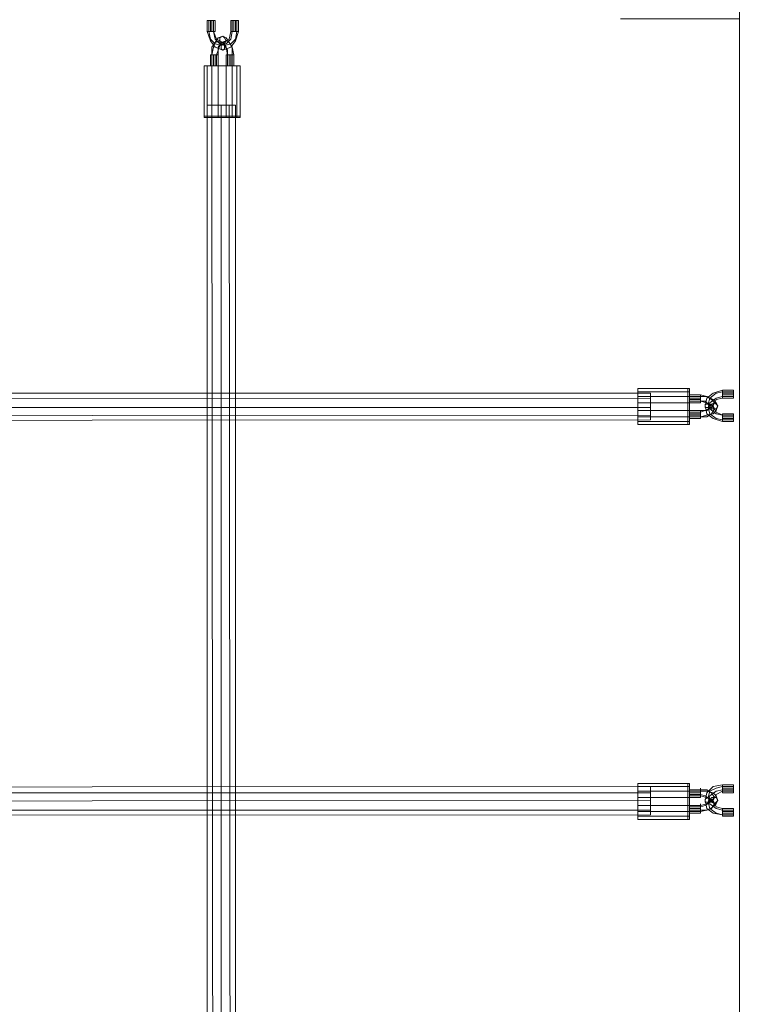
# Model space of a CAD drawing. Units: millimetres. Extents: x 760 to 16551, y 1157 to 10136.
# Drawn here: x 5426 to 5930, y 6709 to 7383 of the extents above; entities that cross this region are included whole.
import ezdxf

# ---------------------------------------------------------------- set-up
doc = ezdxf.new("R2010")
doc.units = ezdxf.units.MM
for name, color, linetype, lineweight in [('Brædder gulv', 32, 'Continuous', 9), ('robinia', 32, 'Continuous', 9), ('Rutschebane', 253, 'Continuous', 5), ('skelet', 32, 'Continuous', 9)]:
    doc.layers.add(name, color=color, linetype=linetype, lineweight=lineweight)

# ---------------------------------------------------------------- blocks, each defined once
blk = doc.blocks.new('skib')
at = {"layer": 'Brædder gulv', "flags": 128}
blk.add_lwpolyline([(5919.01, 7384), (5837.45, 7384), (5919.01, 7384), (5919.01, 6034.07), (5837.45, 6034.07), (5837.45, 5409.54), (5837.45, 6034.07), (5919.01, 6034.07)], close=True, dxfattribs=at)
at = {"layer": 'robinia', "flags": 128}
for points in [[(5555.23, 7375.41), (5555.23, 7382.92), (5554.16, 7382.92), (5554.16, 7375.41)], [(5554.16, 7375.41), (5554.16, 7382.92), (5556.31, 7382.92), (5556.31, 7375.41)], [(5558.45, 7382.92), (5559.53, 7382.92), (5558.45, 7382.92), (5557.38, 7382.92), (5555.23, 7382.92), (5554.16, 7382.92), (5556.31, 7382.92), (5558.45, 7382.92)], [(5558.45, 7375.41), (5559.53, 7375.41), (5558.45, 7375.41), (5557.38, 7375.41), (5555.23, 7375.41), (5554.16, 7375.41), (5556.31, 7375.41), (5558.45, 7375.41), (5558.45, 7382.92), (5557.38, 7382.92), (5557.38, 7375.41)], [(5554.16, 7375.41), (5554.16, 7382.92)], [(5557.38, 7375.41), (5557.38, 7382.92), (5555.23, 7382.92), (5555.23, 7375.41)], [(5556.31, 7375.41), (5556.31, 7382.92), (5558.45, 7382.92), (5558.45, 7375.41)], [(5558.45, 7382.92), (5559.53, 7382.92), (5559.53, 7375.41), (5558.45, 7375.41), (5558.45, 7382.92)], [(5559.53, 7375.41), (5559.53, 7382.92), (5558.45, 7382.92), (5558.45, 7375.41)], [(5558.45, 7375.41), (5558.45, 7382.92)], [(5571.33, 7375.41), (5571.33, 7382.92), (5570.26, 7382.92), (5570.26, 7375.41)], [(5570.26, 7375.41), (5570.26, 7382.92), (5572.4, 7382.92), (5572.4, 7375.41)], [(5574.55, 7382.92), (5575.62, 7382.92), (5573.48, 7382.92), (5571.33, 7382.92), (5570.26, 7382.92), (5572.4, 7382.92), (5574.55, 7382.92)], [(5574.55, 7375.41), (5575.62, 7375.41), (5573.48, 7375.41), (5571.33, 7375.41), (5570.26, 7375.41), (5572.4, 7375.41), (5574.55, 7375.41), (5574.55, 7382.92)], [(5570.26, 7375.41), (5570.26, 7382.92)], [(5573.48, 7375.41), (5573.48, 7382.92), (5571.33, 7382.92), (5571.33, 7375.41)], [(5572.4, 7375.41), (5572.4, 7382.92), (5574.55, 7382.92), (5574.55, 7375.41)], [(5575.62, 7375.41), (5575.62, 7382.92), (5573.48, 7382.92), (5573.48, 7375.41)], [(5574.55, 7382.92), (5575.62, 7382.92), (5575.62, 7375.41), (5574.55, 7375.41), (5574.55, 7382.92)], [(5575.62, 7375.41), (5575.62, 7382.92)], [(5554.16, 7375.41), (5555.23, 7375.41), (5556.31, 7375.41), (5557.38, 7375.41), (5558.45, 7375.41), (5559.53, 7375.41), (5558.45, 7375.41), (5557.38, 7375.41), (5556.31, 7375.41), (5555.23, 7375.41), (5554.16, 7375.41)], [(5559.53, 7375.41), (5558.45, 7375.41), (5557.38, 7375.41), (5556.31, 7375.41), (5555.23, 7375.41), (5554.16, 7375.41), (5555.23, 7375.41), (5556.31, 7375.41), (5557.38, 7375.41), (5558.45, 7375.41), (5559.53, 7375.41)], [(5564.89, 7366.83), (5562.74, 7366.83), (5562.74, 7368.97), (5562.74, 7371.12), (5564.89, 7372.19), (5565.96, 7371.12), (5567.04, 7368.97), (5565.96, 7366.83), (5564.89, 7366.83)], [(5575.62, 7375.41), (5574.55, 7375.41), (5573.48, 7375.41), (5572.4, 7375.41), (5571.33, 7375.41), (5570.26, 7375.41), (5571.33, 7375.41), (5572.4, 7375.41), (5573.48, 7375.41), (5574.55, 7375.41), (5575.62, 7375.41)], [(5570.26, 7375.41), (5571.33, 7375.41), (5572.4, 7375.41), (5573.48, 7375.41), (5574.55, 7375.41), (5575.62, 7375.41), (5574.55, 7375.41), (5573.48, 7375.41), (5572.4, 7375.41), (5571.33, 7375.41), (5570.26, 7375.41)], [(5564.89, 7367.9), (5565.96, 7367.9), (5565.96, 7365.75), (5565.96, 7363.61), (5564.89, 7362.54), (5563.82, 7363.61), (5563.82, 7365.75), (5563.82, 7367.9), (5564.89, 7367.9)], [(5557.38, 7359.32), (5558.45, 7359.32), (5559.53, 7359.32), (5560.6, 7359.32), (5561.67, 7359.32), (5560.6, 7359.32), (5559.53, 7359.32), (5558.45, 7359.32), (5557.38, 7359.32), (5556.31, 7359.32), (5557.38, 7359.32)], [(5561.67, 7359.32), (5560.6, 7359.32), (5559.53, 7359.32), (5558.45, 7359.32), (5557.38, 7359.32), (5556.31, 7359.32), (5557.38, 7359.32), (5558.45, 7359.32), (5559.53, 7359.32), (5560.6, 7359.32), (5561.67, 7359.32)], [(5557.38, 7351.8), (5557.38, 7359.32), (5556.31, 7359.32), (5556.31, 7351.8)], [(5556.31, 7351.8), (5556.31, 7359.32), (5558.45, 7359.32), (5558.45, 7351.8)], [(5560.6, 7359.32), (5561.67, 7359.32), (5560.6, 7359.32), (5559.53, 7359.32), (5557.38, 7359.32), (5556.31, 7359.32), (5558.45, 7359.32), (5560.6, 7359.32)], [(5560.6, 7351.8), (5561.67, 7351.8), (5560.6, 7351.8), (5559.53, 7351.8), (5557.38, 7351.8), (5556.31, 7351.8), (5558.45, 7351.8), (5560.6, 7351.8), (5560.6, 7359.32), (5559.53, 7359.32), (5559.53, 7351.8)], [(5556.31, 7351.8), (5556.31, 7359.32)], [(5559.53, 7351.8), (5559.53, 7359.32), (5557.38, 7359.32), (5557.38, 7351.8)], [(5558.45, 7351.8), (5558.45, 7359.32), (5560.6, 7359.32), (5560.6, 7351.8)], [(5560.6, 7359.32), (5561.67, 7359.32), (5561.67, 7351.8), (5560.6, 7351.8), (5560.6, 7359.32)], [(5561.67, 7351.8), (5561.67, 7359.32), (5560.6, 7359.32), (5560.6, 7351.8)], [(5560.6, 7351.8), (5560.6, 7359.32)], [(5571.33, 7359.32), (5570.26, 7359.32), (5569.18, 7359.32), (5568.11, 7359.32), (5567.04, 7359.32), (5568.11, 7359.32), (5569.18, 7359.32), (5570.26, 7359.32), (5571.33, 7359.32), (5572.4, 7359.32), (5571.33, 7359.32)], [(5567.04, 7359.32), (5568.11, 7359.32), (5569.18, 7359.32), (5570.26, 7359.32), (5571.33, 7359.32), (5572.4, 7359.32), (5571.33, 7359.32), (5570.26, 7359.32), (5569.18, 7359.32), (5568.11, 7359.32), (5567.04, 7359.32)], [(5571.33, 7359.32), (5570.26, 7359.32), (5570.26, 7351.8), (5571.33, 7351.8), (5572.4, 7351.8), (5571.33, 7351.8), (5570.26, 7351.8), (5568.11, 7351.8), (5567.04, 7351.8), (5569.18, 7351.8), (5571.33, 7351.8)], [(5568.11, 7351.8), (5568.11, 7359.32), (5567.04, 7359.32), (5567.04, 7351.8)], [(5567.04, 7351.8), (5567.04, 7359.32), (5569.18, 7359.32), (5569.18, 7351.8)], [(5571.33, 7359.32), (5572.4, 7359.32), (5571.33, 7359.32), (5570.26, 7359.32), (5568.11, 7359.32), (5567.04, 7359.32), (5569.18, 7359.32), (5571.33, 7359.32)], [(5567.04, 7351.8), (5567.04, 7359.32)], [(5570.26, 7351.8), (5570.26, 7359.32), (5568.11, 7359.32), (5568.11, 7351.8)], [(5569.18, 7351.8), (5569.18, 7359.32), (5571.33, 7359.32), (5571.33, 7351.8)], [(5571.33, 7359.32), (5572.4, 7359.32), (5572.4, 7351.8), (5571.33, 7351.8), (5571.33, 7359.32)], [(5572.4, 7351.8), (5572.4, 7359.32), (5571.33, 7359.32), (5571.33, 7351.8)], [(5571.33, 7351.8), (5571.33, 7359.32)], [(5571.33, 7351.8), (5576.69, 7351.8), (5574.55, 7351.8), (5567.04, 7351.8), (5557.38, 7351.8), (5552.01, 7351.8), (5554.16, 7351.8), (5561.67, 7351.8)], [(5557.38, 7351.8), (5567.04, 7351.8), (5574.55, 7351.8), (5576.69, 7351.8), (5571.33, 7351.8), (5561.67, 7351.8), (5554.16, 7351.8), (5552.01, 7351.8), (5557.38, 7351.8)], [(5574.55, 7316.39), (5576.69, 7316.39), (5576.69, 7351.8), (5574.55, 7351.8), (5574.55, 7316.39)], [(5574.55, 7316.39), (5576.69, 7316.39), (5571.33, 7316.39), (5561.67, 7316.39), (5554.16, 7316.39), (5552.01, 7316.39), (5557.38, 7316.39), (5567.04, 7316.39), (5574.55, 7316.39)], [(5557.38, 7316.39), (5567.04, 7316.39), (5574.55, 7316.39), (5576.69, 7316.39), (5571.33, 7316.39), (5561.67, 7316.39), (5554.16, 7316.39), (5552.01, 7316.39), (5557.38, 7316.39)], [(5849.26, 7121.09), (5849.26, 7111.44), (5849.26, 7106.07), (5849.26, 7108.22), (5849.26, 7115.73), (5849.26, 7125.39), (5849.26, 7130.75), (5849.26, 7128.6), (5849.26, 7121.09)], [(5883.59, 7125.39), (5883.59, 7130.75), (5849.26, 7130.75), (5849.26, 7125.39)], [(5883.59, 7130.75), (5883.59, 7128.6), (5849.26, 7128.6), (5849.26, 7130.75)], [(5849.26, 7121.09), (5883.59, 7121.09), (5883.59, 7111.44), (5883.59, 7106.07), (5883.59, 7108.22), (5883.59, 7115.73), (5883.59, 7125.39), (5883.59, 7130.75), (5883.59, 7128.6), (5883.59, 7121.09)], [(5849.26, 7128.6), (5849.26, 7121.09), (5849.26, 7111.44), (5849.26, 7106.07), (5849.26, 7108.22), (5849.26, 7115.73), (5849.26, 7125.39), (5849.26, 7130.75)], [(5849.26, 7130.75), (5849.26, 7125.39), (5849.26, 7115.73), (5849.26, 7108.22), (5849.26, 7106.07), (5849.26, 7111.44), (5849.26, 7121.09), (5849.26, 7128.6)], [(5883.59, 7130.75), (5883.59, 7125.39), (5883.59, 7115.73), (5883.59, 7108.22), (5883.59, 7106.07), (5883.59, 7111.44), (5883.59, 7121.09), (5883.59, 7128.6)], [(5907.2, 7129.68), (5907.2, 7128.6), (5907.2, 7127.53), (5907.2, 7126.46), (5907.2, 7125.39), (5907.2, 7124.31), (5907.2, 7125.39), (5907.2, 7126.46), (5907.2, 7127.53), (5907.2, 7128.6), (5907.2, 7129.68)], [(5907.2, 7124.31), (5907.2, 7125.39), (5907.2, 7126.46), (5907.2, 7127.53), (5907.2, 7128.6), (5907.2, 7129.68), (5907.2, 7128.6), (5907.2, 7127.53), (5907.2, 7126.46), (5907.2, 7125.39), (5907.2, 7124.31)], [(5907.2, 7127.53), (5914.71, 7127.53), (5914.71, 7129.68), (5907.2, 7129.68)], [(5907.2, 7129.68), (5914.71, 7129.68), (5914.71, 7128.6), (5907.2, 7128.6)], [(5907.2, 7126.46), (5907.2, 7124.31), (5907.2, 7125.39), (5907.2, 7127.53), (5907.2, 7129.68), (5907.2, 7128.6), (5907.2, 7126.46), (5914.71, 7126.46)], [(5907.2, 7129.68), (5914.71, 7129.68)], [(5914.71, 7126.46), (5914.71, 7124.31), (5914.71, 7125.39), (5914.71, 7127.53), (5914.71, 7129.68), (5914.71, 7128.6), (5914.71, 7126.46)], [(5883.59, 7128.6), (5883.59, 7121.09), (5849.26, 7121.09), (5849.26, 7128.6)], [(5883.59, 7115.73), (5883.59, 7125.39), (5849.26, 7125.39), (5849.26, 7115.73)], [(5884.67, 7125.39), (5884.67, 7123.24), (5892.18, 7123.24), (5892.18, 7125.39), (5892.18, 7126.46), (5884.67, 7126.46)], [(5884.67, 7126.46), (5892.18, 7126.46), (5892.18, 7125.39), (5884.67, 7125.39)], [(5884.67, 7123.24), (5884.67, 7121.09), (5884.67, 7122.17), (5884.67, 7124.31), (5884.67, 7125.39), (5884.67, 7126.46), (5884.67, 7125.39), (5884.67, 7123.24), (5892.18, 7123.24)], [(5884.67, 7124.31), (5892.18, 7124.31), (5892.18, 7125.39), (5884.67, 7125.39)], [(5884.67, 7125.39), (5892.18, 7125.39)], [(5884.67, 7122.17), (5892.18, 7122.17), (5892.18, 7124.31), (5884.67, 7124.31)], [(5892.18, 7123.24), (5892.18, 7121.09), (5884.67, 7121.09), (5884.67, 7123.24), (5892.18, 7123.24)], [(5884.67, 7121.09), (5892.18, 7121.09), (5892.18, 7122.17), (5884.67, 7122.17)], [(5892.18, 7125.39), (5892.18, 7124.31), (5892.18, 7123.24), (5892.18, 7122.17), (5892.18, 7121.09), (5892.18, 7122.17), (5892.18, 7123.24), (5892.18, 7124.31), (5892.18, 7125.39), (5892.18, 7126.46), (5892.18, 7125.39)], [(5892.18, 7121.09), (5892.18, 7122.17), (5892.18, 7123.24), (5892.18, 7124.31), (5892.18, 7125.39), (5892.18, 7126.46), (5892.18, 7125.39), (5892.18, 7124.31), (5892.18, 7123.24), (5892.18, 7122.17), (5892.18, 7121.09)], [(5892.18, 7123.24), (5892.18, 7121.09), (5892.18, 7122.17), (5892.18, 7124.31), (5892.18, 7125.39), (5892.18, 7126.46), (5892.18, 7125.39), (5892.18, 7123.24)], [(5907.2, 7128.6), (5914.71, 7128.6), (5914.71, 7126.46), (5907.2, 7126.46)], [(5907.2, 7125.39), (5914.71, 7125.39), (5914.71, 7127.53), (5907.2, 7127.53)], [(5914.71, 7126.46), (5914.71, 7124.31), (5907.2, 7124.31), (5907.2, 7126.46), (5914.71, 7126.46)], [(5907.2, 7124.31), (5914.71, 7124.31), (5914.71, 7125.39), (5907.2, 7125.39)], [(5907.2, 7124.31), (5914.71, 7124.31)], [(5849.26, 7121.09), (5849.26, 7111.44), (5883.59, 7111.44), (5883.59, 7121.09), (5849.26, 7121.09)], [(5883.59, 7108.22), (5883.59, 7115.73), (5849.26, 7115.73), (5849.26, 7108.22)], [(5884.67, 7121.09), (5892.18, 7121.09)], [(5884.67, 7115.73), (5892.18, 7115.73), (5892.18, 7114.65), (5884.67, 7114.65)], [(5884.67, 7114.65), (5884.67, 7115.73), (5892.18, 7115.73), (5892.18, 7114.65), (5892.18, 7112.51), (5884.67, 7112.51)], [(5884.67, 7112.51), (5884.67, 7110.36), (5884.67, 7111.44), (5884.67, 7113.58), (5884.67, 7114.65), (5884.67, 7115.73), (5884.67, 7114.65), (5884.67, 7112.51), (5892.18, 7112.51)], [(5892.18, 7111.44), (5892.18, 7112.51), (5892.18, 7113.58), (5892.18, 7114.65), (5892.18, 7115.73), (5892.18, 7114.65), (5892.18, 7113.58), (5892.18, 7112.51), (5892.18, 7111.44), (5892.18, 7110.36), (5892.18, 7111.44)], [(5892.18, 7115.73), (5892.18, 7114.65), (5892.18, 7113.58), (5892.18, 7112.51), (5892.18, 7111.44), (5892.18, 7110.36), (5892.18, 7111.44), (5892.18, 7112.51), (5892.18, 7113.58), (5892.18, 7114.65), (5892.18, 7115.73)], [(5892.18, 7112.51), (5892.18, 7110.36), (5892.18, 7111.44), (5892.18, 7113.58), (5892.18, 7114.65), (5892.18, 7115.73), (5892.18, 7114.65), (5892.18, 7112.51)], [(5900.76, 7118.95), (5899.69, 7120.02), (5897.54, 7120.02), (5895.4, 7120.02), (5895.4, 7118.95), (5895.4, 7117.87), (5897.54, 7117.87), (5899.69, 7117.87), (5900.76, 7118.95)], [(5898.62, 7118.95), (5899.69, 7116.8), (5901.84, 7116.8), (5902.91, 7116.8), (5903.98, 7118.95), (5902.91, 7120.02), (5901.84, 7121.09), (5899.69, 7120.02), (5898.62, 7118.95)], [(5883.59, 7111.44), (5883.59, 7106.07), (5849.26, 7106.07), (5849.26, 7111.44)], [(5884.67, 7113.58), (5892.18, 7113.58), (5892.18, 7114.65), (5884.67, 7114.65)], [(5884.67, 7114.65), (5892.18, 7114.65)], [(5884.67, 7111.44), (5892.18, 7111.44), (5892.18, 7113.58), (5884.67, 7113.58)], [(5892.18, 7112.51), (5892.18, 7110.36), (5884.67, 7110.36), (5884.67, 7112.51), (5892.18, 7112.51)], [(5884.67, 7110.36), (5892.18, 7110.36), (5892.18, 7111.44), (5884.67, 7111.44)], [(5884.67, 7110.36), (5892.18, 7110.36)], [(5907.2, 7108.22), (5907.2, 7109.29), (5907.2, 7110.36), (5907.2, 7111.44), (5907.2, 7112.51), (5907.2, 7113.58), (5907.2, 7112.51), (5907.2, 7111.44), (5907.2, 7110.36), (5907.2, 7109.29), (5907.2, 7108.22)], [(5907.2, 7113.58), (5907.2, 7112.51), (5907.2, 7111.44), (5907.2, 7110.36), (5907.2, 7109.29), (5907.2, 7108.22), (5907.2, 7109.29), (5907.2, 7110.36), (5907.2, 7111.44), (5907.2, 7112.51), (5907.2, 7113.58)], [(5907.2, 7113.58), (5914.71, 7113.58), (5914.71, 7112.51), (5907.2, 7112.51)], [(5907.2, 7112.51), (5907.2, 7113.58), (5914.71, 7113.58), (5914.71, 7112.51), (5914.71, 7110.36), (5907.2, 7110.36)], [(5907.2, 7110.36), (5907.2, 7108.22), (5907.2, 7109.29), (5907.2, 7111.44), (5907.2, 7112.51), (5907.2, 7113.58), (5907.2, 7112.51), (5907.2, 7110.36), (5914.71, 7110.36)], [(5907.2, 7111.44), (5914.71, 7111.44), (5914.71, 7112.51), (5907.2, 7112.51)], [(5907.2, 7112.51), (5914.71, 7112.51)], [(5907.2, 7109.29), (5914.71, 7109.29), (5914.71, 7111.44), (5907.2, 7111.44)], [(5914.71, 7110.36), (5914.71, 7108.22), (5907.2, 7108.22), (5907.2, 7110.36), (5914.71, 7110.36)], [(5907.2, 7108.22), (5914.71, 7108.22), (5914.71, 7109.29), (5907.2, 7109.29)], [(5914.71, 7110.36), (5914.71, 7108.22), (5914.71, 7109.29), (5914.71, 7111.44), (5914.71, 7112.51), (5914.71, 7113.58), (5914.71, 7112.51), (5914.71, 7110.36)], [(5883.59, 7106.07), (5883.59, 7108.22), (5849.26, 7108.22), (5849.26, 7106.07)], [(5907.2, 7108.22), (5914.71, 7108.22)], [(5849.26, 6850.68), (5849.26, 6841.02), (5849.26, 6835.65), (5849.26, 6837.8), (5849.26, 6845.31), (5849.26, 6854.97), (5849.26, 6860.34), (5849.26, 6858.19), (5849.26, 6850.68)], [(5883.59, 6854.97), (5883.59, 6860.34), (5849.26, 6860.34), (5849.26, 6854.97)], [(5883.59, 6860.34), (5883.59, 6858.19), (5849.26, 6858.19), (5849.26, 6860.34)], [(5849.26, 6850.68), (5883.59, 6850.68), (5883.59, 6841.02), (5883.59, 6835.65), (5883.59, 6837.8), (5883.59, 6845.31), (5883.59, 6854.97), (5883.59, 6860.34), (5883.59, 6858.19), (5883.59, 6850.68)], [(5849.26, 6858.19), (5849.26, 6850.68), (5849.26, 6841.02), (5849.26, 6835.65), (5849.26, 6837.8), (5849.26, 6845.31), (5849.26, 6854.97), (5849.26, 6860.34)], [(5849.26, 6860.34), (5849.26, 6854.97), (5849.26, 6845.31), (5849.26, 6837.8), (5849.26, 6835.65), (5849.26, 6841.02), (5849.26, 6850.68), (5849.26, 6858.19)], [(5883.59, 6860.34), (5883.59, 6854.97), (5883.59, 6845.31), (5883.59, 6837.8), (5883.59, 6835.65), (5883.59, 6841.02), (5883.59, 6850.68), (5883.59, 6858.19)], [(5907.2, 6859.26), (5907.2, 6858.19), (5907.2, 6857.12), (5907.2, 6856.04), (5907.2, 6854.97), (5907.2, 6853.9), (5907.2, 6854.97), (5907.2, 6856.04), (5907.2, 6857.12), (5907.2, 6858.19), (5907.2, 6859.26)], [(5907.2, 6853.9), (5907.2, 6854.97), (5907.2, 6856.04), (5907.2, 6857.12), (5907.2, 6858.19), (5907.2, 6859.26), (5907.2, 6858.19), (5907.2, 6857.12), (5907.2, 6856.04), (5907.2, 6854.97), (5907.2, 6853.9)], [(5907.2, 6857.12), (5914.71, 6857.12), (5914.71, 6859.26), (5907.2, 6859.26)], [(5907.2, 6859.26), (5914.71, 6859.26), (5914.71, 6858.19), (5907.2, 6858.19)], [(5907.2, 6856.04), (5907.2, 6854.97), (5907.2, 6853.9), (5907.2, 6856.04), (5907.2, 6857.12), (5907.2, 6859.26), (5907.2, 6858.19), (5907.2, 6856.04), (5914.71, 6856.04), (5914.71, 6857.12), (5907.2, 6857.12)], [(5907.2, 6859.26), (5914.71, 6859.26)], [(5914.71, 6856.04), (5914.71, 6854.97), (5914.71, 6853.9), (5914.71, 6856.04), (5914.71, 6857.12), (5914.71, 6859.26), (5914.71, 6858.19), (5914.71, 6856.04)], [(5883.59, 6858.19), (5883.59, 6850.68), (5849.26, 6850.68), (5849.26, 6858.19)], [(5883.59, 6845.31), (5883.59, 6854.97), (5849.26, 6854.97), (5849.26, 6845.31)], [(5884.67, 6853.9), (5892.18, 6853.9), (5892.18, 6856.04), (5884.67, 6856.04)], [(5884.67, 6856.04), (5892.18, 6856.04), (5892.18, 6854.97), (5884.67, 6854.97)], [(5884.67, 6852.82), (5884.67, 6851.75), (5884.67, 6850.68), (5884.67, 6851.75), (5884.67, 6853.9), (5884.67, 6856.04), (5884.67, 6854.97), (5884.67, 6852.82), (5892.18, 6852.82)], [(5884.67, 6856.04), (5892.18, 6856.04)], [(5884.67, 6854.97), (5892.18, 6854.97), (5892.18, 6852.82), (5884.67, 6852.82)], [(5884.67, 6851.75), (5884.67, 6850.68), (5892.18, 6850.68), (5892.18, 6851.75), (5892.18, 6853.9), (5884.67, 6853.9)], [(5892.18, 6852.82), (5892.18, 6851.75), (5884.67, 6851.75), (5884.67, 6852.82), (5892.18, 6852.82)], [(5892.18, 6854.97), (5892.18, 6853.9), (5892.18, 6852.82), (5892.18, 6851.75), (5892.18, 6852.82), (5892.18, 6853.9), (5892.18, 6854.97), (5892.18, 6856.04), (5892.18, 6857.12), (5892.18, 6856.04), (5892.18, 6854.97)], [(5892.18, 6851.75), (5892.18, 6852.82), (5892.18, 6853.9), (5892.18, 6854.97), (5892.18, 6856.04), (5892.18, 6857.12), (5892.18, 6856.04), (5892.18, 6854.97), (5892.18, 6853.9), (5892.18, 6852.82), (5892.18, 6851.75)], [(5892.18, 6852.82), (5892.18, 6851.75), (5892.18, 6850.68), (5892.18, 6851.75), (5892.18, 6853.9), (5892.18, 6856.04), (5892.18, 6854.97), (5892.18, 6852.82)], [(5907.2, 6858.19), (5914.71, 6858.19), (5914.71, 6856.04), (5907.2, 6856.04)], [(5914.71, 6856.04), (5914.71, 6854.97), (5907.2, 6854.97), (5907.2, 6856.04), (5914.71, 6856.04)], [(5907.2, 6853.9), (5914.71, 6853.9), (5914.71, 6856.04), (5907.2, 6856.04)], [(5907.2, 6856.04), (5914.71, 6856.04)], [(5907.2, 6854.97), (5914.71, 6854.97), (5914.71, 6853.9), (5907.2, 6853.9)], [(5849.26, 6850.68), (5849.26, 6841.02), (5883.59, 6841.02), (5883.59, 6850.68), (5849.26, 6850.68)], [(5884.67, 6850.68), (5892.18, 6850.68), (5892.18, 6851.75), (5884.67, 6851.75)], [(5884.67, 6851.75), (5892.18, 6851.75)], [(5892.18, 6842.09), (5892.18, 6843.17), (5892.18, 6844.24), (5892.18, 6845.31), (5892.18, 6846.39), (5892.18, 6845.31), (5892.18, 6844.24), (5892.18, 6843.17), (5892.18, 6842.09), (5892.18, 6841.02), (5892.18, 6842.09)], [(5892.18, 6846.39), (5892.18, 6845.31), (5892.18, 6844.24), (5892.18, 6843.17), (5892.18, 6842.09), (5892.18, 6841.02), (5892.18, 6842.09), (5892.18, 6843.17), (5892.18, 6844.24), (5892.18, 6845.31), (5892.18, 6846.39)], [(5900.76, 6848.53), (5899.69, 6849.6), (5897.54, 6850.68), (5895.4, 6849.6), (5895.4, 6848.53), (5895.4, 6847.46), (5897.54, 6847.46), (5899.69, 6847.46), (5900.76, 6848.53)], [(5898.62, 6848.53), (5899.69, 6847.46), (5901.84, 6846.39), (5902.91, 6847.46), (5903.98, 6848.53), (5902.91, 6850.68), (5901.84, 6850.68), (5899.69, 6850.68), (5898.62, 6848.53)], [(5883.59, 6837.8), (5883.59, 6845.31), (5849.26, 6845.31), (5849.26, 6837.8)], [(5883.59, 6841.02), (5883.59, 6835.65), (5849.26, 6835.65), (5849.26, 6841.02)], [(5884.67, 6843.17), (5892.18, 6843.17), (5892.18, 6845.31), (5884.67, 6845.31)], [(5884.67, 6842.09), (5884.67, 6841.02), (5884.67, 6839.95), (5884.67, 6841.02), (5884.67, 6843.17), (5884.67, 6845.31), (5884.67, 6844.24), (5884.67, 6842.09), (5892.18, 6842.09)], [(5884.67, 6845.31), (5892.18, 6845.31)], [(5884.67, 6844.24), (5892.18, 6844.24), (5892.18, 6842.09), (5884.67, 6842.09)], [(5892.18, 6842.09), (5892.18, 6841.02), (5884.67, 6841.02), (5884.67, 6842.09), (5892.18, 6842.09)], [(5884.67, 6839.95), (5892.18, 6839.95), (5892.18, 6841.02), (5884.67, 6841.02)], [(5884.67, 6841.02), (5892.18, 6841.02)], [(5892.18, 6842.09), (5892.18, 6841.02), (5892.18, 6839.95), (5892.18, 6841.02), (5892.18, 6843.17), (5892.18, 6845.31), (5892.18, 6844.24), (5892.18, 6842.09)], [(5907.2, 6838.87), (5907.2, 6839.95), (5907.2, 6841.02), (5907.2, 6842.09), (5907.2, 6843.17), (5907.2, 6842.09), (5907.2, 6841.02), (5907.2, 6839.95), (5907.2, 6838.87), (5907.2, 6837.8), (5907.2, 6838.87)], [(5907.2, 6843.17), (5907.2, 6842.09), (5907.2, 6841.02), (5907.2, 6839.95), (5907.2, 6838.87), (5907.2, 6837.8), (5907.2, 6838.87), (5907.2, 6839.95), (5907.2, 6841.02), (5907.2, 6842.09), (5907.2, 6843.17)], [(5907.2, 6841.02), (5914.71, 6841.02), (5914.71, 6843.17), (5907.2, 6843.17)], [(5907.2, 6843.17), (5914.71, 6843.17), (5914.71, 6842.09), (5907.2, 6842.09)], [(5907.2, 6839.95), (5907.2, 6838.87), (5907.2, 6837.8), (5907.2, 6838.87), (5907.2, 6841.02), (5907.2, 6843.17), (5907.2, 6842.09), (5907.2, 6839.95), (5914.71, 6839.95)], [(5907.2, 6843.17), (5914.71, 6843.17)], [(5907.2, 6842.09), (5914.71, 6842.09), (5914.71, 6839.95), (5907.2, 6839.95)], [(5907.2, 6838.87), (5907.2, 6837.8), (5914.71, 6837.8), (5914.71, 6838.87), (5914.71, 6841.02), (5907.2, 6841.02)], [(5914.71, 6839.95), (5914.71, 6838.87), (5907.2, 6838.87), (5907.2, 6839.95), (5914.71, 6839.95)], [(5907.2, 6837.8), (5914.71, 6837.8), (5914.71, 6838.87), (5907.2, 6838.87)], [(5907.2, 6838.87), (5914.71, 6838.87)], [(5914.71, 6839.95), (5914.71, 6838.87), (5914.71, 6837.8), (5914.71, 6838.87), (5914.71, 6841.02), (5914.71, 6843.17), (5914.71, 6842.09), (5914.71, 6839.95)], [(5883.59, 6835.65), (5883.59, 6837.8), (5849.26, 6837.8), (5849.26, 6835.65)]]:
    blk.add_lwpolyline(points, close=True, dxfattribs=at)
for points in [[(5575.62, 7375.41), (5573.48, 7368.97), (5570.26, 7364.68), (5564.89, 7362.54), (5559.53, 7364.68), (5556.31, 7368.97), (5554.16, 7375.41)], [(5571.33, 7375.41), (5570.26, 7370.05), (5567.04, 7366.83), (5563.82, 7365.75), (5559.53, 7366.83), (5556.31, 7370.05), (5555.23, 7375.41)], [(5560.6, 7359.32), (5561.67, 7362.54), (5562.74, 7365.75), (5564.89, 7366.83), (5565.96, 7365.75), (5568.11, 7362.54), (5568.11, 7359.32), (5567.04, 7364.68), (5564.89, 7367.9), (5562.74, 7368.97), (5559.53, 7367.9), (5557.38, 7364.68), (5557.38, 7359.32), (5558.45, 7364.68), (5559.53, 7367.9), (5561.67, 7371.12), (5564.89, 7372.19), (5567.04, 7371.12), (5569.18, 7367.9), (5571.33, 7364.68), (5571.33, 7359.32), (5568.11, 7359.32)], [(5570.26, 7375.41), (5569.18, 7370.05), (5564.89, 7367.9), (5560.6, 7370.05), (5558.45, 7375.41), (5559.53, 7370.05), (5562.74, 7366.83), (5565.96, 7365.75), (5570.26, 7366.83), (5573.48, 7370.05), (5574.55, 7375.41)], [(5561.67, 7359.32), (5561.67, 7364.68), (5563.82, 7367.9), (5567.04, 7368.97), (5569.18, 7367.9), (5571.33, 7364.68), (5572.4, 7359.32)], [(5552.01, 7316.39), (5557.38, 7316.39), (5557.38, 7351.8), (5552.01, 7351.8), (5552.01, 7316.39), (5552.01, 7317.47), (5554.16, 7317.47)], [(5554.16, 7316.39), (5552.01, 7316.39), (5552.01, 7351.8), (5554.16, 7351.8), (5554.16, 7316.39), (5554.16, 7317.47), (5561.67, 7317.47)], [(5574.55, 7316.39), (5574.55, 7351.8), (5567.04, 7351.8), (5557.38, 7351.8), (5552.01, 7351.8), (5554.16, 7351.8), (5561.67, 7351.8), (5571.33, 7351.8), (5576.69, 7351.8), (5574.55, 7351.8), (5574.55, 7316.39), (5574.55, 7317.47), (5567.04, 7317.47)], [(5561.67, 7316.39), (5554.16, 7316.39), (5554.16, 7351.8), (5561.67, 7351.8), (5561.67, 7316.39), (5561.67, 7317.47), (5571.33, 7317.47)], [(5567.04, 7316.39), (5574.55, 7316.39), (5574.55, 7351.8), (5567.04, 7351.8), (5567.04, 7316.39), (5567.04, 7317.47), (5557.38, 7317.47), (5557.38, 7316.39), (5557.38, 7351.8), (5567.04, 7351.8), (5567.04, 7316.39), (5557.38, 7316.39)], [(5571.33, 7316.39), (5561.67, 7316.39), (5561.67, 7351.8), (5571.33, 7351.8), (5571.33, 7316.39), (5571.33, 7317.47), (5576.69, 7317.47)], [(5576.69, 7316.39), (5571.33, 7316.39), (5571.33, 7351.8), (5576.69, 7351.8), (5576.69, 7316.39), (5576.69, 7317.47), (5574.55, 7317.47)], [(5558.45, 6104.89), (5554.16, 6104.89), (5554.16, 7324.98), (5557.38, 7324.98)], [(5554.16, 6104.89), (5563.82, 6104.89), (5563.82, 7324.98), (5554.16, 7324.98)], [(5570.26, 6104.89), (5558.45, 6104.89), (5557.38, 7324.98), (5569.18, 7324.98)], [(5563.82, 6104.89), (5573.48, 6104.89), (5573.48, 7324.98), (5563.82, 7324.98)], [(5573.48, 6104.89), (5570.26, 6104.89), (5569.18, 7324.98), (5573.48, 7324.98)], [(5557.38, 7317.47), (5552.01, 7317.47)], [(5883.59, 7108.22), (5884.67, 7108.22), (5884.67, 7115.73), (5884.67, 7125.39), (5884.67, 7130.75)], [(5883.59, 7130.75), (5884.67, 7130.75), (5884.67, 7128.6)], [(5907.2, 7129.68), (5900.76, 7127.53), (5896.47, 7124.31), (5895.4, 7118.95), (5896.47, 7113.58), (5900.76, 7110.36), (5907.2, 7108.22)], [(5857.84, 7117.87), (5857.84, 7127.53), (3944.54, 7127.53), (3944.54, 7117.87)], [(5857.84, 7127.53), (5857.84, 7124.31), (3944.54, 7123.24), (3944.54, 7127.53)], [(5857.84, 7124.31), (5857.84, 7112.51), (3944.54, 7111.44), (3944.54, 7123.24)], [(5883.59, 7128.6), (5884.67, 7128.6), (5884.67, 7121.09), (5884.67, 7111.44)], [(5883.59, 7125.39), (5884.67, 7125.39)], [(5892.18, 7115.73), (5896.47, 7115.73), (5899.69, 7117.87), (5901.84, 7121.09), (5899.69, 7123.24), (5896.47, 7125.39), (5892.18, 7126.46)], [(5892.18, 7114.65), (5895.4, 7115.73), (5897.54, 7116.8), (5898.62, 7118.95), (5897.54, 7120.02), (5895.4, 7122.17), (5892.18, 7122.17), (5896.47, 7121.09), (5899.69, 7118.95), (5901.84, 7116.8), (5899.69, 7113.58), (5896.47, 7111.44), (5892.18, 7111.44), (5896.47, 7112.51), (5900.76, 7113.58), (5902.91, 7115.73), (5903.98, 7118.95), (5902.91, 7121.09), (5900.76, 7123.24), (5896.47, 7125.39), (5892.18, 7125.39), (5892.18, 7122.17)], [(5907.2, 7124.31), (5902.91, 7123.24), (5900.76, 7118.95), (5902.91, 7114.65), (5907.2, 7112.51), (5902.91, 7113.58), (5898.62, 7116.8), (5897.54, 7120.02), (5898.62, 7124.31), (5902.91, 7127.53), (5907.2, 7128.6)], [(5907.2, 7125.39), (5902.91, 7124.31), (5898.62, 7121.09), (5897.54, 7117.87), (5898.62, 7113.58), (5902.91, 7110.36), (5907.2, 7109.29)], [(5857.84, 7109.29), (5857.84, 7117.87), (3944.54, 7117.87), (3944.54, 7108.22)], [(5883.59, 7121.09), (5884.67, 7121.09)], [(5883.59, 7115.73), (5884.67, 7115.73)], [(5857.84, 7112.51), (5857.84, 7109.29), (3944.54, 7108.22), (3944.54, 7111.44)], [(5883.59, 7111.44), (5884.67, 7111.44), (5884.67, 7106.07)], [(5883.59, 7106.07), (5884.67, 7106.07), (5884.67, 7108.22)], [(5883.59, 6837.8), (5884.67, 6837.8), (5884.67, 6845.31), (5884.67, 6854.97), (5884.67, 6860.34)], [(5883.59, 6860.34), (5884.67, 6860.34), (5884.67, 6858.19)], [(5907.2, 6859.26), (5900.76, 6858.19), (5896.47, 6853.9), (5895.4, 6848.53), (5896.47, 6843.17), (5900.76, 6839.95), (5907.2, 6838.87), (5902.91, 6839.95), (5898.62, 6843.17), (5897.54, 6847.46), (5898.62, 6851.75), (5902.91, 6854.97), (5907.2, 6856.04)], [(5857.84, 6848.53), (5857.84, 6858.19), (3944.54, 6857.12), (3944.54, 6847.46)], [(5857.84, 6858.19), (5857.84, 6853.9), (3944.54, 6853.9), (3944.54, 6857.12)], [(5857.84, 6853.9), (5857.84, 6842.09), (3944.54, 6842.09), (3944.54, 6853.9)], [(5892.18, 6851.75), (5896.47, 6850.68), (5899.69, 6848.53), (5901.84, 6846.39), (5899.69, 6843.17), (5896.47, 6842.09), (5892.18, 6841.02), (5892.18, 6839.95), (5884.67, 6839.95), (5884.67, 6841.02), (5884.67, 6850.68), (5884.67, 6858.19), (5883.59, 6858.19)], [(5892.18, 6856.04), (5896.47, 6856.04), (5899.69, 6853.9), (5901.84, 6850.68), (5899.69, 6848.53), (5896.47, 6846.39), (5892.18, 6845.31), (5884.67, 6845.31), (5883.59, 6845.31)], [(5883.59, 6854.97), (5884.67, 6854.97)], [(5892.18, 6844.24), (5895.4, 6845.31), (5897.54, 6846.39), (5898.62, 6848.53), (5897.54, 6850.68), (5895.4, 6851.75), (5892.18, 6852.82), (5892.18, 6854.97), (5896.47, 6854.97), (5900.76, 6853.9), (5902.91, 6851.75), (5903.98, 6848.53), (5902.91, 6846.39), (5900.76, 6844.24), (5896.47, 6842.09), (5892.18, 6842.09)], [(5907.2, 6858.19), (5902.91, 6857.12), (5898.62, 6854.97), (5897.54, 6850.68), (5898.62, 6846.39), (5902.91, 6843.17), (5907.2, 6842.09)], [(5907.2, 6854.97), (5902.91, 6852.82), (5900.76, 6848.53), (5902.91, 6844.24), (5907.2, 6843.17)], [(5857.84, 6838.87), (5857.84, 6848.53), (3944.54, 6847.46), (3944.54, 6837.8)], [(5883.59, 6850.68), (5884.67, 6850.68)], [(5857.84, 6842.09), (5857.84, 6838.87), (3944.54, 6837.8), (3944.54, 6842.09)], [(5883.59, 6841.02), (5884.67, 6841.02), (5884.67, 6835.65)], [(5892.18, 6845.31), (5892.18, 6844.24), (5884.67, 6844.24), (5884.67, 6845.31)], [(5892.18, 6841.02), (5892.18, 6843.17), (5884.67, 6843.17), (5884.67, 6841.02)], [(5883.59, 6835.65), (5884.67, 6835.65), (5884.67, 6837.8)]]:
    blk.add_lwpolyline(points, dxfattribs=at)
at = {"layer": 'skelet', "flags": 128}
blk.add_lwpolyline([(5919.01, 7873.32), (5919.01, 5543.67), (5919.01, 7873.32), (5963, 7873.32)], close=True, dxfattribs=at)

msp = doc.modelspace()

# ---------------------------------------------------------------- block references
at = {"layer": 'Rutschebane'}
msp.add_blockref('skib', (0, 0), dxfattribs=at)

doc.saveas('drawing.dxf')
